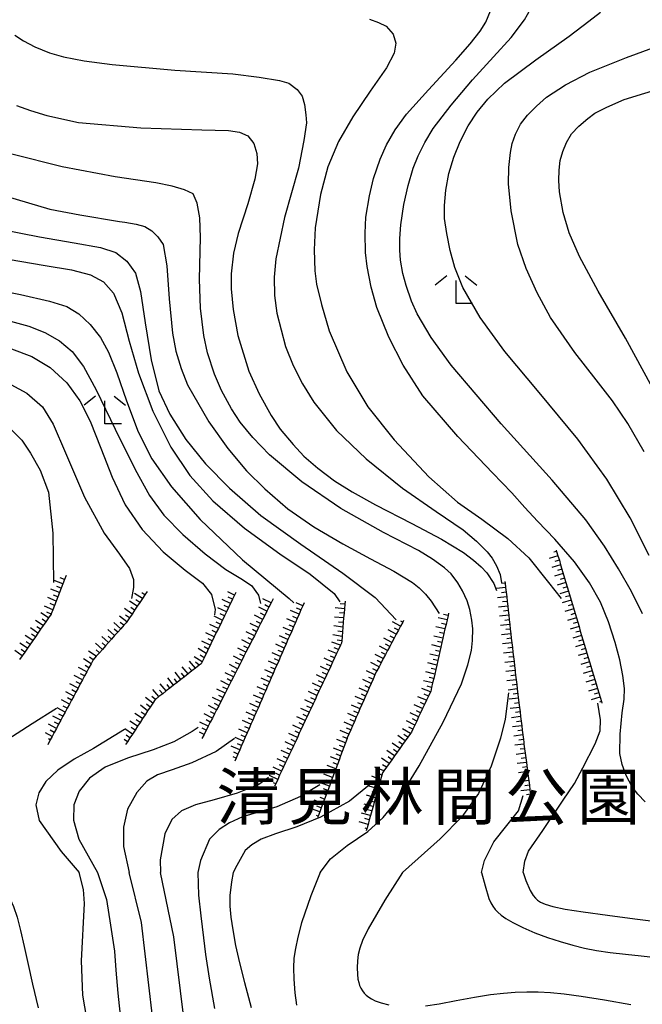
# Model space of a CAD drawing. Extents: x -2001 to 0, y 104999 to 106500.
# Drawn here: x -1861 to -1794, y 105359 to 105465 of the extents above; entities that cross this region are included whole.
import ezdxf
from ezdxf.enums import TextEntityAlignment as Align

# ---------------------------------------------------------------- set-up
doc = ezdxf.new("R2010")
doc.units = 0
for name, color, linetype in [('6101110', 2, 'Continuous'), ('6101990', 2, 'Continuous'), ('6333000', 2, 'Continuous'), ('7101000', 4, 'Continuous'), ('7102000', 2, 'Continuous'), ('8162000', 4, 'Continuous')]:
    doc.layers.add(name, color=color, linetype=linetype)
doc.styles.add('PlotAnnotation', font='txt')

# ---------------------------------------------------------------- blocks, each defined once
blk = doc.blocks.new('633300')
at = {"layer": '6333000'}
for points in [[(-0.4, 0.6), (-0.9, 0.2)], [(0.4, 0.6), (0.9, 0.2)], [(0.72, -0.6), (0, -0.6), (0, 0.4)]]:
    blk.add_lwpolyline(points, dxfattribs=at)

msp = doc.modelspace()

# ---------------------------------------------------------------- linework, layer by layer
at = {"layer": '6101110', "flags": 128}
for points in [[(-1803.07, 105407.78), (-1803.03, 105407.64), (-1802.89, 105407.16), (-1802.74, 105406.68), (-1802.6, 105406.2), (-1802.46, 105405.72), (-1802.17, 105404.76), (-1802.03, 105404.29), (-1801.89, 105403.81), (-1801.75, 105403.33), (-1801.46, 105402.37), (-1801.32, 105401.89), (-1800.89, 105400.46), (-1800.75, 105399.98), (-1800.61, 105399.5), (-1800.47, 105399.02), (-1800.18, 105398.06), (-1800.04, 105397.59), (-1799.9, 105397.11), (-1799.76, 105396.63), (-1799.47, 105395.67), (-1799.33, 105395.2), (-1799.19, 105394.72), (-1798.9, 105393.76), (-1798.76, 105393.28), (-1798.62, 105392.8), (-1798.48, 105392.33), (-1798.19, 105391.37), (-1798.15, 105391.22)], [(-1856.15, 105405.05), (-1856.33, 105404.59), (-1856.51, 105404.12), (-1856.69, 105403.65), (-1856.87, 105403.19), (-1857.05, 105402.72), (-1857.23, 105402.25), (-1857.41, 105401.78), (-1857.59, 105401.32), (-1857.76, 105400.89), (-1857.78, 105400.86), (-1858.07, 105400.44), (-1858.35, 105400.03), (-1858.64, 105399.62), (-1858.92, 105399.21), (-1859.21, 105398.8), (-1859.49, 105398.39), (-1859.77, 105397.98), (-1860.34, 105397.15), (-1860.63, 105396.74), (-1860.91, 105396.33), (-1861.2, 105395.92)], [(-1808.63, 105404.37), (-1808.61, 105404.22), (-1808.56, 105403.72), (-1808.5, 105403.22), (-1808.44, 105402.72), (-1808.39, 105402.23), (-1808.33, 105401.73), (-1808.27, 105401.23), (-1808.22, 105400.73), (-1808.16, 105400.23), (-1808.11, 105399.73), (-1808.05, 105399.23), (-1807.99, 105398.73), (-1807.94, 105398.23), (-1807.88, 105397.73), (-1807.82, 105397.23), (-1807.77, 105396.73), (-1807.71, 105396.23), (-1807.65, 105395.73), (-1807.6, 105395.23), (-1807.54, 105394.73), (-1807.52, 105394.55), (-1807.48, 105394.23), (-1807.42, 105393.74), (-1807.36, 105393.24), (-1807.3, 105392.74), (-1807.11, 105391.24), (-1807.05, 105390.74), (-1806.99, 105390.25), (-1806.93, 105389.75), (-1806.87, 105389.25), (-1806.81, 105388.75), (-1806.75, 105388.26), (-1806.69, 105387.76), (-1806.63, 105387.26), (-1806.59, 105386.96), (-1806.57, 105386.77), (-1806.5, 105386.27), (-1806.44, 105385.78), (-1806.37, 105385.28), (-1806.31, 105384.79), (-1806.18, 105383.8), (-1806.12, 105383.3), (-1805.99, 105382.32), (-1805.93, 105381.82), (-1805.87, 105381.33), (-1805.84, 105381.12)], [(-1847.38, 105403.31), (-1847.62, 105402.95), (-1847.9, 105402.53), (-1848.18, 105402.11), (-1848.46, 105401.7), (-1848.74, 105401.28), (-1849.02, 105400.86), (-1849.3, 105400.44), (-1849.58, 105400.03), (-1849.66, 105399.91), (-1849.9, 105399.64), (-1850.23, 105399.27), (-1850.57, 105398.89), (-1850.9, 105398.52), (-1851.23, 105398.15), (-1851.56, 105397.77), (-1851.89, 105397.4), (-1852.22, 105397.03), (-1852.56, 105396.65), (-1852.89, 105396.28), (-1853.22, 105395.91), (-1853.46, 105395.47), (-1853.69, 105395.03), (-1853.93, 105394.59), (-1854.16, 105394.15), (-1854.39, 105393.72), (-1854.63, 105393.28), (-1854.87, 105392.84), (-1855.1, 105392.41), (-1855.33, 105391.97), (-1855.56, 105391.53), (-1855.8, 105391.09), (-1856.03, 105390.66), (-1856.27, 105390.22), (-1856.5, 105389.78), (-1856.73, 105389.35), (-1856.97, 105388.91), (-1857.2, 105388.47), (-1857.44, 105388.03), (-1857.67, 105387.6), (-1857.87, 105387.23), (-1858.15, 105386.7)], [(-1837.79, 105403.21), (-1837.93, 105402.92), (-1838.15, 105402.47), (-1838.58, 105401.56), (-1838.8, 105401.11), (-1839.02, 105400.66), (-1839.67, 105399.3), (-1839.89, 105398.85), (-1840.11, 105398.4), (-1841.2, 105396.13), (-1841.42, 105395.68), (-1841.52, 105395.48), (-1841.74, 105395.31), (-1842.14, 105395), (-1842.54, 105394.69), (-1842.93, 105394.38), (-1843.33, 105394.07), (-1843.73, 105393.76), (-1844.12, 105393.46), (-1844.52, 105393.15), (-1844.91, 105392.84), (-1845.31, 105392.53), (-1845.7, 105392.23), (-1846.1, 105391.92), (-1846.49, 105391.61), (-1846.52, 105391.59), (-1846.78, 105391.2), (-1847.05, 105390.78), (-1847.33, 105390.36), (-1847.6, 105389.95), (-1847.87, 105389.53), (-1848.15, 105389.11), (-1848.42, 105388.7), (-1848.69, 105388.28), (-1848.97, 105387.86), (-1849.24, 105387.45), (-1849.52, 105387.03), (-1849.72, 105386.72)], [(-1833.73, 105402.51), (-1833.96, 105402.06), (-1834.19, 105401.61), (-1834.41, 105401.17), (-1834.64, 105400.72), (-1835.09, 105399.83), (-1835.32, 105399.39), (-1835.77, 105398.5), (-1836, 105398.06), (-1836.23, 105397.61), (-1836.68, 105396.72), (-1836.91, 105396.28), (-1837.14, 105395.83), (-1837.36, 105395.39), (-1837.59, 105394.94), (-1837.82, 105394.49), (-1838.04, 105394.05), (-1838.27, 105393.6), (-1838.5, 105393.16), (-1838.73, 105392.71), (-1838.95, 105392.27), (-1839.18, 105391.82), (-1839.63, 105390.93), (-1839.86, 105390.49), (-1840.09, 105390.04), (-1840.32, 105389.59), (-1840.54, 105389.15), (-1840.77, 105388.7), (-1841.22, 105387.81), (-1841.45, 105387.37)], [(-1830.39, 105402.08), (-1830.53, 105401.76), (-1830.73, 105401.3), (-1830.93, 105400.85), (-1831.13, 105400.39), (-1831.33, 105399.93), (-1831.53, 105399.47), (-1831.73, 105399.01), (-1831.93, 105398.55), (-1832.13, 105398.1), (-1832.33, 105397.64), (-1832.53, 105397.18), (-1832.73, 105396.72), (-1832.93, 105396.26), (-1833.13, 105395.8), (-1833.54, 105394.88), (-1833.74, 105394.42), (-1833.94, 105393.96), (-1834.14, 105393.51), (-1834.34, 105393.05), (-1834.54, 105392.59), (-1834.74, 105392.13), (-1834.94, 105391.67), (-1835.14, 105391.21), (-1835.34, 105390.75), (-1835.54, 105390.29), (-1835.74, 105389.83), (-1835.94, 105389.37), (-1836.14, 105388.91), (-1836.34, 105388.45), (-1836.75, 105387.53), (-1836.95, 105387.07), (-1837.15, 105386.61), (-1837.35, 105386.15), (-1837.55, 105385.69), (-1837.75, 105385.23), (-1837.88, 105384.93)], [(-1825.94, 105402.27), (-1825.97, 105401.93), (-1826.01, 105401.44), (-1826.05, 105400.94), (-1826.1, 105400.44), (-1826.14, 105399.94), (-1826.18, 105399.44), (-1826.23, 105398.94), (-1826.27, 105398.44), (-1826.31, 105397.95), (-1826.33, 105397.72), (-1826.45, 105397.47), (-1826.66, 105397.02), (-1826.87, 105396.57), (-1827.08, 105396.11), (-1827.29, 105395.66), (-1827.5, 105395.21), (-1827.72, 105394.75), (-1827.93, 105394.3), (-1828.14, 105393.85), (-1828.36, 105393.39), (-1828.57, 105392.94), (-1828.78, 105392.49), (-1828.99, 105392.03), (-1829.2, 105391.58), (-1829.41, 105391.13), (-1829.63, 105390.67), (-1829.84, 105390.22), (-1830.05, 105389.76), (-1830.26, 105389.31), (-1830.48, 105388.85), (-1830.69, 105388.4), (-1830.9, 105387.94), (-1831.11, 105387.49), (-1831.33, 105387.03), (-1831.54, 105386.58), (-1831.75, 105386.12), (-1831.96, 105385.67), (-1832.18, 105385.21), (-1832.39, 105384.76), (-1832.6, 105384.3), (-1832.82, 105383.84), (-1833.03, 105383.39), (-1833.24, 105382.93), (-1833.46, 105382.47), (-1833.58, 105382.21)], [(-1814.73, 105400.97), (-1814.79, 105400.71), (-1814.9, 105400.22), (-1815.01, 105399.73), (-1815.13, 105399.24), (-1815.24, 105398.75), (-1815.35, 105398.26), (-1815.46, 105397.77), (-1815.58, 105397.28), (-1815.69, 105396.8), (-1815.8, 105396.31), (-1815.91, 105395.82), (-1816.02, 105395.33), (-1816.13, 105394.85), (-1816.24, 105394.36), (-1816.35, 105393.87), (-1816.46, 105393.39), (-1816.57, 105392.9), (-1816.67, 105392.48), (-1816.7, 105392.42), (-1816.91, 105391.97), (-1817.12, 105391.52), (-1817.34, 105391.07), (-1817.55, 105390.62), (-1817.76, 105390.17), (-1817.98, 105389.72), (-1818.19, 105389.27), (-1818.4, 105388.82), (-1818.62, 105388.37), (-1818.76, 105388.06), (-1818.85, 105387.93), (-1819.14, 105387.52), (-1819.44, 105387.11), (-1819.73, 105386.71), (-1820.02, 105386.3), (-1820.31, 105385.89), (-1820.6, 105385.49), (-1820.89, 105385.08), (-1821.18, 105384.67), (-1821.47, 105384.26), (-1821.76, 105383.86), (-1821.9, 105383.66), (-1821.97, 105383.4), (-1822.11, 105382.9), (-1822.25, 105382.41), (-1822.38, 105381.93), (-1822.52, 105381.44), (-1822.65, 105380.96), (-1822.79, 105380.48), (-1822.92, 105380), (-1823.05, 105379.52), (-1823.19, 105379.04), (-1823.32, 105378.56), (-1823.46, 105378.07), (-1823.59, 105377.6), (-1823.65, 105377.38)], [(-1819.62, 105400.15), (-1819.7, 105399.99), (-1819.94, 105399.55), (-1820.17, 105399.11), (-1820.41, 105398.67), (-1820.64, 105398.23), (-1820.87, 105397.79), (-1821.11, 105397.35), (-1821.34, 105396.91), (-1821.57, 105396.47), (-1821.81, 105396.03), (-1822.04, 105395.59), (-1822.27, 105395.15), (-1822.51, 105394.71), (-1822.57, 105394.59), (-1822.72, 105394.26), (-1822.92, 105393.8), (-1823.12, 105393.34), (-1823.32, 105392.88), (-1823.52, 105392.43), (-1823.72, 105391.97), (-1823.92, 105391.51), (-1824.12, 105391.05), (-1824.33, 105390.59), (-1824.53, 105390.13), (-1824.73, 105389.68), (-1824.93, 105389.22), (-1825.13, 105388.76), (-1825.33, 105388.3), (-1825.53, 105387.84), (-1825.71, 105387.43), (-1825.73, 105387.38), (-1825.9, 105386.91), (-1826.08, 105386.44), (-1826.25, 105385.97), (-1826.43, 105385.5), (-1826.6, 105385.03), (-1826.78, 105384.56), (-1826.95, 105384.09), (-1827.13, 105383.62), (-1827.3, 105383.15), (-1827.48, 105382.68), (-1827.65, 105382.21), (-1827.82, 105381.75), (-1828, 105381.28), (-1828.17, 105380.81), (-1828.35, 105380.34), (-1828.52, 105379.87), (-1828.69, 105379.41), (-1828.86, 105378.96), (-1828.92, 105378.8)]]:
    msp.add_lwpolyline(points, dxfattribs=at)
at = {"layer": '6101990', "flags": 128}
for points in [[(-1802.89, 105407.16), (-1803.84, 105406.87)], [(-1803.03, 105407.64), (-1803.33, 105407.55)], [(-1802.6, 105406.2), (-1803.56, 105405.92)], [(-1802.74, 105406.68), (-1803.22, 105406.54)], [(-1802.32, 105405.24), (-1803.27, 105404.96)], [(-1802.46, 105405.72), (-1802.94, 105405.58)], [(-1856.51, 105404.12), (-1857.44, 105404.48)], [(-1856.33, 105404.59), (-1856.8, 105404.77)], [(-1808.61, 105404.22), (-1808.99, 105404.18)], [(-1802.03, 105404.29), (-1802.99, 105404)], [(-1802.17, 105404.76), (-1802.65, 105404.62)], [(-1856.87, 105403.19), (-1857.8, 105403.55)], [(-1857.05, 105402.72), (-1857.52, 105402.9)], [(-1856.69, 105403.65), (-1857.16, 105403.83)], [(-1847.9, 105402.53), (-1848.74, 105403.09)], [(-1847.62, 105402.95), (-1847.95, 105403.17)], [(-1837.93, 105402.92), (-1838.66, 105403.27)], [(-1808.56, 105403.72), (-1809.55, 105403.61)], [(-1808.5, 105403.22), (-1809, 105403.17)], [(-1801.75, 105403.33), (-1802.7, 105403.04)], [(-1801.89, 105403.81), (-1802.37, 105403.66)], [(-1801.61, 105402.85), (-1802.08, 105402.71)], [(-1857.23, 105402.25), (-1858.15, 105402.66)], [(-1857.41, 105401.78), (-1857.87, 105401.99)], [(-1848.46, 105401.7), (-1849.3, 105402.26)], [(-1848.18, 105402.11), (-1848.6, 105402.39)], [(-1838.37, 105402.02), (-1839.27, 105402.45)], [(-1838.58, 105401.56), (-1839.04, 105401.78)], [(-1838.15, 105402.47), (-1838.6, 105402.68)], [(-1833.96, 105402.06), (-1834.85, 105402.51)], [(-1834.19, 105401.61), (-1834.63, 105401.84)], [(-1830.53, 105401.76), (-1831.23, 105402.07)], [(-1825.97, 105401.93), (-1826.47, 105401.98)], [(-1808.44, 105402.72), (-1809.44, 105402.61)], [(-1808.39, 105402.23), (-1808.89, 105402.17)], [(-1801.46, 105402.37), (-1802.42, 105402.09)], [(-1801.32, 105401.89), (-1801.8, 105401.75)], [(-1858.07, 105400.44), (-1858.91, 105400.99)], [(-1857.59, 105401.32), (-1858.51, 105401.73)], [(-1857.78, 105400.86), (-1858.25, 105401.07)], [(-1849.02, 105400.86), (-1849.83, 105401.46)], [(-1849.3, 105400.44), (-1849.71, 105400.74)], [(-1848.74, 105401.28), (-1849.16, 105401.56)], [(-1838.8, 105401.11), (-1839.71, 105401.55)], [(-1839.02, 105400.66), (-1839.47, 105400.88)], [(-1834.87, 105400.28), (-1835.76, 105400.73)], [(-1834.41, 105401.17), (-1835.3, 105401.62)], [(-1834.64, 105400.72), (-1835.09, 105400.95)], [(-1830.93, 105400.85), (-1831.85, 105401.25)], [(-1830.73, 105401.3), (-1831.19, 105401.5)], [(-1826.01, 105401.44), (-1827.01, 105401.52)], [(-1826.05, 105400.94), (-1826.55, 105400.98)], [(-1814.79, 105400.71), (-1815.28, 105400.82)], [(-1808.33, 105401.73), (-1809.33, 105401.62)], [(-1808.22, 105400.73), (-1809.22, 105400.62)], [(-1808.27, 105401.23), (-1808.77, 105401.17)], [(-1801.18, 105401.41), (-1802.14, 105401.13)], [(-1801.04, 105400.94), (-1801.51, 105400.79)], [(-1858.64, 105399.62), (-1859.47, 105400.17)], [(-1858.35, 105400.03), (-1858.77, 105400.31)], [(-1850.23, 105399.27), (-1850.98, 105399.93)], [(-1849.58, 105400.03), (-1850.39, 105400.62)], [(-1849.9, 105399.64), (-1850.3, 105399.94)], [(-1839.67, 105399.3), (-1840.58, 105399.74)], [(-1839.24, 105400.21), (-1840.14, 105400.64)], [(-1839.46, 105399.76), (-1839.91, 105399.97)], [(-1835.32, 105399.39), (-1836.21, 105399.84)], [(-1835.09, 105399.83), (-1835.54, 105400.06)], [(-1831.33, 105399.93), (-1832.25, 105400.33)], [(-1831.53, 105399.47), (-1831.99, 105399.67)], [(-1831.13, 105400.39), (-1831.59, 105400.59)], [(-1826.1, 105400.44), (-1827.09, 105400.52)], [(-1826.14, 105399.94), (-1826.64, 105399.98)], [(-1819.94, 105399.55), (-1820.82, 105400.02)], [(-1819.7, 105399.99), (-1819.9, 105400.09)], [(-1814.9, 105400.22), (-1815.88, 105400.44)], [(-1815.01, 105399.73), (-1815.5, 105399.84)], [(-1808.11, 105399.73), (-1809.1, 105399.62)], [(-1808.16, 105400.23), (-1808.66, 105400.17)], [(-1800.89, 105400.46), (-1801.85, 105400.17)], [(-1800.75, 105399.98), (-1801.23, 105399.84)], [(-1859.77, 105397.98), (-1860.6, 105398.55)], [(-1859.21, 105398.8), (-1860.03, 105399.37)], [(-1859.49, 105398.39), (-1859.9, 105398.67)], [(-1858.92, 105399.21), (-1859.34, 105399.48)], [(-1850.9, 105398.52), (-1851.65, 105399.18)], [(-1850.56, 105398.89), (-1850.94, 105399.22)], [(-1840.11, 105398.4), (-1841.01, 105398.84)], [(-1839.89, 105398.85), (-1840.34, 105399.07)], [(-1835.77, 105398.5), (-1836.66, 105398.95)], [(-1835.55, 105398.95), (-1835.99, 105399.17)], [(-1831.73, 105399.01), (-1832.65, 105399.41)], [(-1831.93, 105398.55), (-1832.39, 105398.75)], [(-1826.27, 105398.44), (-1827.26, 105398.6)], [(-1826.18, 105399.44), (-1827.17, 105399.6)], [(-1826.23, 105398.94), (-1826.72, 105399.02)], [(-1820.41, 105398.67), (-1821.29, 105399.14)], [(-1820.17, 105399.11), (-1820.61, 105399.34)], [(-1815.13, 105399.24), (-1816.1, 105399.46)], [(-1815.24, 105398.75), (-1815.73, 105398.86)], [(-1807.99, 105398.73), (-1808.99, 105398.62)], [(-1808.05, 105399.23), (-1808.55, 105399.18)], [(-1800.61, 105399.5), (-1801.57, 105399.22)], [(-1800.33, 105398.54), (-1801.28, 105398.26)], [(-1800.47, 105399.02), (-1800.95, 105398.88)], [(-1860.34, 105397.15), (-1861.17, 105397.72)], [(-1860.06, 105397.57), (-1860.47, 105397.85)], [(-1852.22, 105397.03), (-1852.96, 105397.69)], [(-1851.56, 105397.77), (-1852.3, 105398.43)], [(-1851.89, 105397.4), (-1852.26, 105397.73)], [(-1851.23, 105398.15), (-1851.6, 105398.47)], [(-1840.55, 105397.5), (-1841.45, 105397.93)], [(-1840.33, 105397.95), (-1840.78, 105398.17)], [(-1836.23, 105397.61), (-1837.12, 105398.06)], [(-1836, 105398.06), (-1836.45, 105398.28)], [(-1832.53, 105397.18), (-1833.45, 105397.58)], [(-1832.13, 105398.1), (-1833.05, 105398.5)], [(-1832.33, 105397.64), (-1832.79, 105397.84)], [(-1826.45, 105397.47), (-1827.38, 105397.82)], [(-1826.31, 105397.95), (-1826.8, 105398.03)], [(-1820.87, 105397.79), (-1821.75, 105398.26)], [(-1821.11, 105397.35), (-1821.55, 105397.58)], [(-1820.64, 105398.23), (-1821.08, 105398.46)], [(-1815.57, 105397.28), (-1816.55, 105397.51)], [(-1815.35, 105398.26), (-1816.33, 105398.48)], [(-1815.46, 105397.77), (-1815.95, 105397.88)], [(-1807.88, 105397.73), (-1808.88, 105397.62)], [(-1807.94, 105398.23), (-1808.44, 105398.18)], [(-1800.04, 105397.59), (-1801, 105397.3)], [(-1800.18, 105398.06), (-1800.66, 105397.92)], [(-1860.91, 105396.33), (-1861.73, 105396.9)], [(-1860.63, 105396.74), (-1861.04, 105397.03)], [(-1852.89, 105396.28), (-1853.72, 105396.83)], [(-1852.55, 105396.65), (-1852.92, 105396.98)], [(-1840.99, 105396.59), (-1841.84, 105397.13)], [(-1841.2, 105396.13), (-1841.63, 105396.4)], [(-1840.77, 105397.04), (-1841.2, 105397.31)], [(-1836.68, 105396.72), (-1837.57, 105397.17)], [(-1836.91, 105396.28), (-1837.35, 105396.5)], [(-1836.46, 105397.17), (-1836.9, 105397.39)], [(-1832.93, 105396.26), (-1833.85, 105396.66)], [(-1832.73, 105396.72), (-1833.19, 105396.92)], [(-1826.87, 105396.57), (-1827.79, 105396.94)], [(-1826.66, 105397.02), (-1827.12, 105397.21)], [(-1821.81, 105396.03), (-1822.69, 105396.49)], [(-1821.34, 105396.91), (-1822.22, 105397.38)], [(-1821.57, 105396.47), (-1822.01, 105396.7)], [(-1815.8, 105396.31), (-1816.77, 105396.53)], [(-1815.68, 105396.8), (-1816.17, 105396.91)], [(-1807.77, 105396.73), (-1808.77, 105396.62)], [(-1807.82, 105397.23), (-1808.32, 105397.18)], [(-1799.76, 105396.63), (-1800.71, 105396.35)], [(-1799.9, 105397.11), (-1800.38, 105396.97)], [(-1853.46, 105395.47), (-1854.29, 105396.02)], [(-1853.22, 105395.91), (-1853.63, 105396.18)], [(-1842.14, 105395), (-1842.81, 105395.75)], [(-1841.42, 105395.68), (-1842.28, 105396.22)], [(-1841.74, 105395.31), (-1842.14, 105395.64)], [(-1837.59, 105394.94), (-1838.48, 105395.39)], [(-1837.14, 105395.83), (-1838.03, 105396.28)], [(-1837.36, 105395.39), (-1837.81, 105395.61)], [(-1833.33, 105395.34), (-1834.25, 105395.74)], [(-1833.13, 105395.8), (-1833.59, 105396)], [(-1827.29, 105395.66), (-1828.2, 105396.08)], [(-1827.5, 105395.21), (-1827.96, 105395.42)], [(-1827.08, 105396.11), (-1827.54, 105396.3)], [(-1822.27, 105395.15), (-1823.16, 105395.6)], [(-1822.04, 105395.59), (-1822.48, 105395.81)], [(-1816.02, 105395.33), (-1816.99, 105395.56)], [(-1815.91, 105395.82), (-1816.39, 105395.93)], [(-1807.65, 105395.73), (-1808.65, 105395.62)], [(-1807.71, 105396.23), (-1808.21, 105396.18)], [(-1799.47, 105395.67), (-1800.43, 105395.39)], [(-1799.62, 105396.15), (-1800.09, 105396.01)], [(-1853.93, 105394.59), (-1854.8, 105395.06)], [(-1854.16, 105394.15), (-1854.6, 105394.39)], [(-1853.69, 105395.03), (-1854.11, 105395.3)], [(-1843.73, 105393.76), (-1844.34, 105394.55)], [(-1843.33, 105394.07), (-1843.65, 105394.46)], [(-1842.93, 105394.38), (-1843.6, 105395.13)], [(-1842.54, 105394.69), (-1842.87, 105395.07)], [(-1838.04, 105394.05), (-1838.93, 105394.5)], [(-1837.82, 105394.49), (-1838.26, 105394.72)], [(-1833.73, 105394.42), (-1834.65, 105394.82)], [(-1833.53, 105394.88), (-1833.99, 105395.08)], [(-1828.14, 105393.85), (-1829.05, 105394.27)], [(-1827.72, 105394.75), (-1828.62, 105395.18)], [(-1827.93, 105394.3), (-1828.38, 105394.51)], [(-1822.72, 105394.26), (-1823.61, 105394.7)], [(-1822.51, 105394.71), (-1822.95, 105394.93)], [(-1816.24, 105394.36), (-1817.21, 105394.58)], [(-1816.13, 105394.85), (-1816.62, 105394.96)], [(-1807.54, 105394.73), (-1808.54, 105394.62)], [(-1807.6, 105395.23), (-1808.1, 105395.18)], [(-1799.19, 105394.72), (-1800.15, 105394.43)], [(-1799.33, 105395.2), (-1799.81, 105395.05)], [(-1854.86, 105392.84), (-1855.74, 105393.31)], [(-1854.39, 105393.72), (-1855.27, 105394.19)], [(-1854.63, 105393.28), (-1855.06, 105393.51)], [(-1845.31, 105392.53), (-1845.97, 105393.29)], [(-1844.91, 105392.84), (-1845.22, 105393.24)], [(-1844.52, 105393.15), (-1845.13, 105393.94)], [(-1844.12, 105393.46), (-1844.43, 105393.85)], [(-1838.5, 105393.16), (-1839.39, 105393.61)], [(-1838.27, 105393.6), (-1838.72, 105393.83)], [(-1834.13, 105393.51), (-1835.05, 105393.91)], [(-1834.34, 105393.05), (-1834.79, 105393.25)], [(-1833.93, 105393.96), (-1834.39, 105394.16)], [(-1828.56, 105392.94), (-1829.47, 105393.37)], [(-1828.35, 105393.39), (-1828.81, 105393.61)], [(-1823.12, 105393.34), (-1824.03, 105393.75)], [(-1822.92, 105393.8), (-1823.37, 105394)], [(-1816.46, 105393.39), (-1817.44, 105393.61)], [(-1816.35, 105393.87), (-1816.84, 105393.98)], [(-1807.42, 105393.74), (-1808.42, 105393.61)], [(-1807.48, 105394.23), (-1807.98, 105394.18)], [(-1807.36, 105393.24), (-1807.86, 105393.17)], [(-1798.9, 105393.76), (-1799.86, 105393.48)], [(-1799.05, 105394.24), (-1799.52, 105394.1)], [(-1798.76, 105393.28), (-1799.24, 105393.14)], [(-1855.33, 105391.97), (-1856.2, 105392.44)], [(-1855.1, 105392.41), (-1855.53, 105392.64)], [(-1846.1, 105391.92), (-1846.76, 105392.67)], [(-1845.7, 105392.23), (-1846.03, 105392.6)], [(-1838.95, 105392.27), (-1839.84, 105392.72)], [(-1838.73, 105392.71), (-1839.17, 105392.94)], [(-1834.54, 105392.59), (-1835.45, 105392.99)], [(-1834.74, 105392.13), (-1835.2, 105392.33)], [(-1828.99, 105392.03), (-1829.9, 105392.46)], [(-1828.78, 105392.49), (-1829.23, 105392.7)], [(-1823.52, 105392.43), (-1824.43, 105392.83)], [(-1823.72, 105391.97), (-1824.18, 105392.17)], [(-1823.32, 105392.88), (-1823.77, 105393.09)], [(-1816.7, 105392.42), (-1817.62, 105392.79)], [(-1816.91, 105391.97), (-1817.37, 105392.16)], [(-1816.57, 105392.9), (-1817.05, 105393.06)], [(-1807.3, 105392.74), (-1808.3, 105392.61)], [(-1807.24, 105392.24), (-1807.74, 105392.18)], [(-1798.62, 105392.8), (-1799.58, 105392.52)], [(-1798.48, 105392.33), (-1798.96, 105392.18)], [(-1855.8, 105391.09), (-1856.67, 105391.56)], [(-1855.56, 105391.53), (-1856, 105391.77)], [(-1846.78, 105391.2), (-1847.57, 105391.81)], [(-1847.05, 105390.78), (-1847.45, 105391.09)], [(-1846.49, 105391.61), (-1846.89, 105391.92)], [(-1839.41, 105391.38), (-1840.3, 105391.83)], [(-1839.63, 105390.93), (-1840.08, 105391.16)], [(-1839.18, 105391.82), (-1839.62, 105392.05)], [(-1835.34, 105390.75), (-1836.26, 105391.15)], [(-1834.94, 105391.67), (-1835.86, 105392.07)], [(-1835.14, 105391.21), (-1835.6, 105391.41)], [(-1829.41, 105391.13), (-1830.32, 105391.55)], [(-1829.2, 105391.58), (-1829.65, 105391.79)], [(-1823.92, 105391.51), (-1824.84, 105391.91)], [(-1824.12, 105391.05), (-1824.58, 105391.25)], [(-1817.12, 105391.52), (-1818.05, 105391.89)], [(-1817.34, 105391.07), (-1817.79, 105391.27)], [(-1807.18, 105391.74), (-1808.17, 105391.62)], [(-1807.11, 105391.24), (-1807.61, 105391.18)], [(-1798.34, 105391.85), (-1799.29, 105391.56)], [(-1798.19, 105391.37), (-1798.38, 105391.31)], [(-1856.27, 105390.22), (-1857.14, 105390.69)], [(-1856.5, 105389.78), (-1856.94, 105390.02)], [(-1856.03, 105390.66), (-1856.47, 105390.89)], [(-1847.87, 105389.53), (-1848.71, 105390.08)], [(-1847.33, 105390.36), (-1848.12, 105390.97)], [(-1847.6, 105389.95), (-1848.02, 105390.22)], [(-1840.32, 105389.59), (-1841.21, 105390.05)], [(-1839.86, 105390.49), (-1840.75, 105390.94)], [(-1840.09, 105390.04), (-1840.53, 105390.27)], [(-1835.74, 105389.83), (-1836.66, 105390.23)], [(-1835.54, 105390.29), (-1836, 105390.49)], [(-1829.84, 105390.22), (-1830.75, 105390.64)], [(-1829.62, 105390.67), (-1830.08, 105390.88)], [(-1824.73, 105389.68), (-1825.64, 105390.08)], [(-1824.32, 105390.59), (-1825.24, 105391)], [(-1824.52, 105390.13), (-1824.98, 105390.34)], [(-1817.98, 105389.72), (-1818.88, 105390.14)], [(-1817.55, 105390.62), (-1818.45, 105391.04)], [(-1817.76, 105390.17), (-1818.21, 105390.38)], [(-1807.05, 105390.74), (-1808.05, 105390.62)], [(-1806.99, 105390.25), (-1807.49, 105390.18)], [(-1857.2, 105388.47), (-1858.08, 105388.94)], [(-1856.73, 105389.35), (-1857.61, 105389.81)], [(-1856.97, 105388.91), (-1857.4, 105389.14)], [(-1848.42, 105388.7), (-1849.25, 105389.24)], [(-1848.15, 105389.11), (-1848.56, 105389.39)], [(-1840.77, 105388.7), (-1841.66, 105389.16)], [(-1840.54, 105389.15), (-1840.99, 105389.38)], [(-1836.14, 105388.91), (-1837.06, 105389.31)], [(-1835.94, 105389.37), (-1836.4, 105389.57)], [(-1830.26, 105389.31), (-1831.17, 105389.73)], [(-1830.47, 105388.85), (-1830.93, 105389.07)], [(-1830.05, 105389.76), (-1830.5, 105389.98)], [(-1825.13, 105388.76), (-1826.05, 105389.16)], [(-1824.93, 105389.22), (-1825.39, 105389.42)], [(-1818.4, 105388.82), (-1819.28, 105389.3)], [(-1818.19, 105389.27), (-1818.63, 105389.5)], [(-1806.93, 105389.75), (-1807.93, 105389.63)], [(-1806.87, 105389.25), (-1807.37, 105389.19)], [(-1857.67, 105387.6), (-1858.4, 105387.99)], [(-1857.44, 105388.03), (-1857.87, 105388.27)], [(-1848.97, 105387.86), (-1849.8, 105388.41)], [(-1848.69, 105388.28), (-1849.11, 105388.55)], [(-1841.22, 105387.81), (-1841.71, 105388.06)], [(-1841, 105388.26), (-1841.43, 105388.48)], [(-1836.54, 105387.99), (-1837.46, 105388.39)], [(-1836.34, 105388.45), (-1836.8, 105388.65)], [(-1831.11, 105387.49), (-1832.02, 105387.92)], [(-1830.69, 105388.4), (-1831.6, 105388.83)], [(-1830.9, 105387.94), (-1831.35, 105388.16)], [(-1825.53, 105387.84), (-1826.46, 105388.23)], [(-1825.33, 105388.3), (-1825.79, 105388.49)], [(-1818.85, 105387.93), (-1819.73, 105388.41)], [(-1818.62, 105388.37), (-1819.05, 105388.61)], [(-1806.81, 105388.75), (-1807.8, 105388.63)], [(-1806.75, 105388.26), (-1807.25, 105388.2)], [(-1857.87, 105387.23), (-1858.08, 105387.35)], [(-1849.52, 105387.03), (-1849.88, 105387.27)], [(-1849.24, 105387.45), (-1849.66, 105387.72)], [(-1836.94, 105387.07), (-1837.86, 105387.47)], [(-1837.15, 105386.61), (-1837.61, 105386.81)], [(-1836.74, 105387.53), (-1837.2, 105387.73)], [(-1831.54, 105386.58), (-1832.45, 105387)], [(-1831.33, 105387.03), (-1831.78, 105387.25)], [(-1825.9, 105386.91), (-1826.84, 105387.26)], [(-1825.73, 105387.38), (-1826.19, 105387.57)], [(-1820.02, 105386.3), (-1820.83, 105386.88)], [(-1819.44, 105387.11), (-1820.25, 105387.69)], [(-1819.73, 105386.71), (-1820.13, 105387)], [(-1819.14, 105387.52), (-1819.57, 105387.79)], [(-1806.69, 105387.76), (-1807.68, 105387.64)], [(-1806.63, 105387.26), (-1807.12, 105387.2)], [(-1837.35, 105386.15), (-1838.27, 105386.55)], [(-1837.55, 105385.69), (-1838.01, 105385.89)], [(-1831.96, 105385.67), (-1832.88, 105386.09)], [(-1831.75, 105386.12), (-1832.21, 105386.34)], [(-1826.25, 105385.97), (-1827.19, 105386.32)], [(-1826.08, 105386.44), (-1826.55, 105386.61)], [(-1820.6, 105385.49), (-1821.41, 105386.07)], [(-1820.31, 105385.89), (-1820.71, 105386.18)], [(-1806.57, 105386.77), (-1807.56, 105386.64)], [(-1806.44, 105385.78), (-1807.43, 105385.65)], [(-1806.5, 105386.27), (-1807, 105386.21)], [(-1837.75, 105385.23), (-1838.07, 105385.37)], [(-1832.39, 105384.76), (-1833.3, 105385.18)], [(-1832.18, 105385.21), (-1832.63, 105385.42)], [(-1826.6, 105385.03), (-1827.54, 105385.38)], [(-1826.78, 105384.56), (-1827.25, 105384.73)], [(-1826.43, 105385.5), (-1826.9, 105385.67)], [(-1821.18, 105384.67), (-1821.99, 105385.25)], [(-1820.89, 105385.08), (-1821.29, 105385.37)], [(-1806.31, 105384.79), (-1807.3, 105384.66)], [(-1806.37, 105385.28), (-1806.87, 105385.22)], [(-1832.82, 105383.84), (-1833.73, 105384.27)], [(-1833.03, 105383.39), (-1833.49, 105383.6)], [(-1832.6, 105384.3), (-1833.06, 105384.51)], [(-1826.95, 105384.09), (-1827.89, 105384.44)], [(-1827.13, 105383.62), (-1827.6, 105383.79)], [(-1821.76, 105383.86), (-1822.71, 105384.26)], [(-1821.97, 105383.4), (-1822.44, 105383.6)], [(-1821.47, 105384.26), (-1821.91, 105384.51)], [(-1806.18, 105383.8), (-1807.17, 105383.67)], [(-1806.25, 105384.29), (-1806.74, 105384.23)], [(-1833.24, 105382.93), (-1834.13, 105383.35), (-1834.16, 105383.36)], [(-1833.46, 105382.47), (-1833.68, 105382.58)], [(-1827.65, 105382.21), (-1828.59, 105382.56)], [(-1827.3, 105383.15), (-1828.24, 105383.5)], [(-1827.48, 105382.68), (-1827.94, 105382.86)], [(-1822.11, 105382.9), (-1823.04, 105383.3)], [(-1822.25, 105382.41), (-1822.72, 105382.57)], [(-1806.06, 105382.81), (-1807.05, 105382.68)], [(-1806.12, 105383.3), (-1806.61, 105383.24)], [(-1828, 105381.28), (-1828.93, 105381.63)], [(-1827.82, 105381.75), (-1828.29, 105381.92)], [(-1822.38, 105381.93), (-1823.35, 105382.2)], [(-1822.52, 105381.44), (-1823, 105381.58)], [(-1805.93, 105381.82), (-1806.92, 105381.69)], [(-1805.99, 105382.32), (-1806.49, 105382.25)], [(-1828.35, 105380.34), (-1829.28, 105380.69)], [(-1828.17, 105380.81), (-1828.64, 105380.98)], [(-1822.65, 105380.96), (-1823.62, 105381.23)], [(-1822.79, 105380.48), (-1823.27, 105380.61)], [(-1805.87, 105381.33), (-1806.28, 105381.27)], [(-1828.69, 105379.41), (-1829.59, 105379.74)], [(-1828.52, 105379.87), (-1828.99, 105380.05)], [(-1822.92, 105380), (-1823.88, 105380.27)], [(-1823.05, 105379.52), (-1823.54, 105379.65)], [(-1828.86, 105378.96), (-1829.04, 105379.03)], [(-1823.46, 105378.07), (-1824.42, 105378.34)], [(-1823.19, 105379.04), (-1824.15, 105379.3)], [(-1823.32, 105378.56), (-1823.8, 105378.69)], [(-1823.59, 105377.6), (-1823.77, 105377.65)]]:
    msp.add_lwpolyline(points, dxfattribs=at)
at = {"layer": '7101000', "flags": 128}
for points in [[(-1793.46, 105380.5), (-1794.23, 105381.33), (-1794.85, 105382.15), (-1795.49, 105383.37), (-1795.95, 105384.54), (-1796.2, 105385.75), (-1796.15, 105387.86), (-1795.92, 105390.15), (-1795.73, 105391.64), (-1795.7, 105392.79), (-1795.86, 105394.21), (-1796.19, 105395.9), (-1796.71, 105397.77), (-1797.41, 105400.01), (-1798.3, 105402.16), (-1799.47, 105404.23), (-1801.1, 105406.51), (-1803.24, 105408.97), (-1805.09, 105410.92), (-1806.48, 105412.42), (-1807.89, 105413.99), (-1809.98, 105416.16), (-1813.75, 105420.1), (-1817.52, 105424.5), (-1819.66, 105427.83), (-1821.21, 105430.86), (-1822.51, 105434.08), (-1823.13, 105436.28), (-1823.57, 105438.52), (-1823.75, 105440.04), (-1823.77, 105442.12), (-1823.68, 105443.88), (-1823.31, 105446.17), (-1822.87, 105448.05), (-1822.15, 105450.16), (-1821.47, 105451.72), (-1820.51, 105453.34), (-1819.28, 105455.01), (-1816.91, 105457.68), (-1813.96, 105460.88), (-1812.41, 105462.66), (-1811.33, 105464.03), (-1810.71, 105464.99), (-1810.19, 105466.21)], [(-1866.22, 105447.18), (-1857.92, 105444.72), (-1854.69, 105444.11), (-1850.38, 105443.4), (-1849.79, 105443.33), (-1848.57, 105443.11), (-1847.62, 105442.84), (-1846.86, 105442.38), (-1846.21, 105441.74), (-1845.65, 105440.9), (-1845.24, 105438.6), (-1844.99, 105435.03), (-1844.65, 105431.28), (-1844.26, 105429.34), (-1843.71, 105427.48), (-1843, 105425.71), (-1840.7, 105421.68), (-1838.63, 105418.81), (-1836.61, 105416.39), (-1834.63, 105414.43), (-1832.13, 105412.26), (-1829.34, 105410.31), (-1826.2, 105408.46), (-1823.19, 105406.83), (-1820.65, 105405.51), (-1818.66, 105404.28), (-1817.93, 105403.69), (-1817.25, 105403.02), (-1816.61, 105402.27), (-1815.77, 105400.91)], [(-1862.07, 105429.59), (-1859.86, 105428.75), (-1857.88, 105427.57), (-1856.09, 105425.91), (-1854.67, 105423.97), (-1853.57, 105421.75), (-1852.4, 105418.85), (-1851.17, 105415.69), (-1849.75, 105412.71), (-1847.93, 105410.03), (-1845.64, 105407.61), (-1843.25, 105405.63), (-1841.39, 105404.19), (-1840.41, 105402.96), (-1840.03, 105401.35), (-1840.07, 105400.79)], [(-1849.84, 105388.36), (-1853.18, 105386.28), (-1855.27, 105385.12), (-1857.04, 105383.94), (-1858.35, 105382.72), (-1859.12, 105381.49), (-1859.43, 105380.17), (-1859.07, 105378.49), (-1856.68, 105375.13), (-1854.75, 105372.87)], [(-1823.3, 105382.36), (-1825.47, 105380.6), (-1828.61, 105378.85), (-1831.16, 105377.81), (-1833.47, 105377.04), (-1835.03, 105376.45), (-1836.04, 105375.86), (-1836.77, 105375.23), (-1837.67, 105373.63), (-1838.07, 105372.87)], [(-1853.93, 105357.04), (-1854.33, 105359.55), (-1854.48, 105363.3), (-1854.17, 105369.48), (-1854.27, 105371.03), (-1854.75, 105372.87)], [(-1838.07, 105372.87), (-1838.26, 105371.86), (-1838.42, 105370.36), (-1838.42, 105369.19), (-1838.32, 105368.02), (-1838.12, 105366.63), (-1837.81, 105364.95), (-1837.39, 105363.08), (-1836.85, 105360.92), (-1836.13, 105358.24)]]:
    msp.add_lwpolyline(points, dxfattribs=at)
at = {"layer": '7102000', "flags": 128}
for points in [[(-1793.75, 105400.89), (-1794.91, 105403.31), (-1796.33, 105405.75), (-1797.86, 105408.23), (-1799.87, 105411.06), (-1803.51, 105415.35), (-1809.03, 105421.48), (-1814.47, 105427.84), (-1816.61, 105430.84), (-1818.14, 105433.38), (-1818.76, 105434.78), (-1819.34, 105436.45), (-1819.7, 105437.76), (-1819.94, 105439.21), (-1820.02, 105440.29), (-1820.02, 105441.56), (-1819.92, 105443.02), (-1819.58, 105445.22), (-1819.12, 105447.31), (-1818.58, 105449.17), (-1818.04, 105450.51), (-1817.32, 105451.94), (-1816.42, 105453.46), (-1814.45, 105455.99), (-1812.14, 105458.74), (-1809.87, 105461.22), (-1807.96, 105463.34), (-1806.53, 105465.26), (-1805.85, 105466.41)], [(-1793.01, 105407.21), (-1795.06, 105411.29), (-1797.58, 105415.47), (-1800.72, 105419.8), (-1804.94, 105424.86), (-1808.63, 105429.3), (-1811.31, 105433.01), (-1813.2, 105436.24), (-1814.06, 105438.4), (-1814.55, 105440.25), (-1814.94, 105442.1), (-1815.16, 105443.72), (-1815.19, 105445.12), (-1815.03, 105446.78), (-1814.7, 105448.61), (-1814.18, 105450.35), (-1813.48, 105452.05), (-1812.6, 105453.75), (-1811.63, 105455.26), (-1810.49, 105456.64), (-1808.67, 105458.38), (-1805.27, 105460.93), (-1801.69, 105463.47), (-1799.53, 105465.1), (-1798.29, 105466.07)], [(-1823.31, 105465.31), (-1822.31, 105464.95), (-1821.5, 105464.56), (-1820.73, 105463.69), (-1820.45, 105462.71), (-1820.63, 105461.63), (-1821.45, 105460.05), (-1823.23, 105457.52), (-1825.11, 105454.74), (-1826.64, 105452.05), (-1827.8, 105449.32), (-1828.61, 105446.33), (-1829.18, 105442.7), (-1829.31, 105440.34), (-1829.23, 105438.06), (-1829.03, 105436.59), (-1828.51, 105434.41), (-1827.67, 105431.53), (-1825.76, 105427.12), (-1823.48, 105423.33)], [(-1861.71, 105463.6), (-1860.79, 105462.97), (-1859.54, 105462.33), (-1857.95, 105461.68), (-1856.45, 105461.24), (-1854.19, 105460.81), (-1851.18, 105460.4), (-1844.4, 105459.8), (-1838.1, 105459.39), (-1835.24, 105459.05), (-1833.06, 105458.67), (-1832.05, 105458.4), (-1831.13, 105457.71), (-1830.58, 105456.96), (-1830.35, 105456.06), (-1830.19, 105454.96), (-1830.13, 105454.08), (-1830.4, 105452.16), (-1830.99, 105449.17), (-1832.52, 105443.84), (-1833.45, 105439.35), (-1833.63, 105437.35), (-1833.59, 105435.39), (-1833.35, 105433.46), (-1832.41, 105429.84), (-1831.57, 105427.8), (-1830.54, 105425.79), (-1829.32, 105423.81), (-1826.86, 105420.74), (-1823.67, 105417.68), (-1819.71, 105414.51), (-1816.08, 105411.97), (-1813.17, 105409.98), (-1811.71, 105408.75), (-1810.57, 105407.61), (-1810.02, 105406.92), (-1809.54, 105406.09), (-1809.15, 105405.14), (-1809, 105404.25)], [(-1793.56, 105418.44), (-1795.31, 105421.5), (-1796.99, 105423.96), (-1798.76, 105426.25), (-1801.05, 105429.19), (-1803.71, 105432.99), (-1805.15, 105435.66), (-1806.32, 105438.3), (-1807.22, 105440.9), (-1807.94, 105444.54), (-1808.25, 105447.49), (-1808.21, 105449.26), (-1808.04, 105450.88), (-1807.85, 105451.86), (-1807.49, 105452.87), (-1806.96, 105453.93), (-1806.18, 105454.9), (-1805.23, 105455.88), (-1804.12, 105456.85), (-1802.08, 105458.22), (-1799.42, 105459.57), (-1795.46, 105461.17), (-1790.86, 105462.86)], [(-1792.66, 105425.37), (-1795.58, 105430.75), (-1798.55, 105435.86), (-1800.55, 105439.62), (-1801.67, 105442.18), (-1802.33, 105444.37), (-1802.73, 105446.6), (-1802.79, 105447.83), (-1802.76, 105448.97), (-1802.66, 105450.01), (-1802.37, 105450.99), (-1801.96, 105451.95), (-1801.43, 105452.89), (-1800.64, 105453.74), (-1799.67, 105454.57), (-1798.91, 105455.12), (-1797.59, 105455.8), (-1795.71, 105456.61), (-1791.23, 105457.99)], [(-1861.53, 105455.98), (-1860.01, 105455.41), (-1858.24, 105454.87), (-1854.8, 105454.13), (-1848.05, 105453.56), (-1841.47, 105453.33), (-1838.56, 105453.25), (-1837.37, 105453.09), (-1836.48, 105452.66), (-1835.83, 105451.86), (-1835.5, 105450.77), (-1835.42, 105449.65), (-1835.71, 105447.99), (-1836.48, 105445.3), (-1837.52, 105442.09), (-1838.02, 105439.97), (-1838.28, 105437.71), (-1838.28, 105436.1), (-1838.05, 105433.87), (-1837.56, 105431.03), (-1836.38, 105427.16), (-1835.26, 105424.73), (-1833.96, 105422.39), (-1832.97, 105420.89), (-1831.58, 105419.22), (-1830.4, 105417.98), (-1828.9, 105416.68), (-1827.1, 105415.31), (-1825.19, 105414.09), (-1822.65, 105412.71), (-1818.72, 105410.66), (-1815.5, 105408.96), (-1813.12, 105407.53), (-1812.05, 105406.71), (-1811.2, 105405.98), (-1810.58, 105405.33), (-1809.85, 105404.16), (-1809.53, 105403.4)], [(-1828.66, 105372.87), (-1827.54, 105374.33), (-1825.73, 105375.78), (-1823.47, 105377.3), (-1821.82, 105378.81), (-1820.84, 105379.99), (-1819.38, 105382.05), (-1817.92, 105384.43), (-1815.34, 105389.13), (-1813.33, 105393.3), (-1812.65, 105395.35), (-1812.26, 105396.92), (-1812.15, 105397.99), (-1812.11, 105399.27), (-1812.2, 105400.19), (-1812.42, 105401.35), (-1812.73, 105402.28), (-1813.22, 105403.39), (-1813.73, 105404.23), (-1814.47, 105405.2), (-1815.17, 105405.85), (-1816.46, 105406.81), (-1817.99, 105407.73), (-1821.78, 105409.7), (-1826.39, 105412.31), (-1830.62, 105415.19), (-1834.14, 105418.1), (-1835.92, 105419.98), (-1837.29, 105421.65), (-1838.24, 105423.1), (-1839.33, 105425.09), (-1840.09, 105426.87), (-1840.86, 105429.15), (-1841.26, 105431.04), (-1841.62, 105434.02), (-1841.72, 105437.15), (-1841.6, 105441.66), (-1841.69, 105443.8), (-1841.96, 105445.37), (-1842.4, 105446.38), (-1843.33, 105446.84), (-1844.68, 105447.24), (-1846.45, 105447.58), (-1850.85, 105448.23), (-1856.58, 105449.31), (-1862.04, 105450.68)], [(-1892.42, 105446.6), (-1888.55, 105444.17), (-1883.76, 105441.93), (-1878.2, 105439.87), (-1871.56, 105437.84), (-1865.61, 105436.39), (-1861.11, 105435.48), (-1857.96, 105434.78), (-1856.09, 105434.19), (-1854.77, 105433.39), (-1853.54, 105432.23), (-1852.43, 105430.82), (-1851.57, 105429.24), (-1850.68, 105427.01), (-1849.61, 105423.97), (-1848.36, 105420.61), (-1846.86, 105417.67), (-1844.76, 105414.66), (-1841.65, 105411.1), (-1837.05, 105406.75), (-1832.01, 105402.54), (-1831.49, 105402.06)], [(-1863.25, 105442.56), (-1859.03, 105441.73), (-1855.27, 105441.09), (-1852.43, 105440.58), (-1850.78, 105440.02), (-1849.57, 105439.09), (-1848.65, 105437.78), (-1848.09, 105435.8), (-1847.58, 105432.41), (-1846.94, 105428.42), (-1846.11, 105425.05), (-1844.94, 105422.51), (-1843.18, 105419.79), (-1841.06, 105417.14), (-1838.47, 105414.49), (-1835.07, 105411.55), (-1830.75, 105408.43), (-1826.19, 105405.3), (-1822.67, 105402.65), (-1820.43, 105400.23)], [(-1889.05, 105440.21), (-1885.25, 105438.46), (-1879.91, 105436.73), (-1872.88, 105434.77), (-1868.05, 105433.69), (-1864.74, 105433.1), (-1862.18, 105432.6), (-1860.19, 105432.06), (-1858.45, 105431.36), (-1856.89, 105430.47), (-1855.52, 105429.3), (-1854.27, 105427.67), (-1852.92, 105425.14), (-1850.85, 105420.88), (-1848.69, 105416.52), (-1847.11, 105413.72), (-1845.56, 105411.59), (-1843.5, 105409.49), (-1841.09, 105407.4), (-1838.87, 105405.7), (-1837.23, 105404.7), (-1836.07, 105403.94), (-1835.33, 105402.92), (-1835.11, 105401.99)], [(-1862.45, 105439.32), (-1858.43, 105438.64), (-1855.59, 105438.14), (-1853.51, 105437.6), (-1852.1, 105436.85), (-1851.03, 105435.63), (-1850.14, 105433.5), (-1849.34, 105430.43), (-1848.32, 105426.96), (-1846.76, 105422.85), (-1844.83, 105418.93), (-1842.77, 105415.89), (-1840.28, 105413.11), (-1836.83, 105410.16), (-1833.02, 105407.39), (-1829.72, 105405.18), (-1827.13, 105403.08), (-1826.5, 105402.2)], [(-1866.72, 105427.5), (-1863.01, 105426.2), (-1860.41, 105424.79), (-1858.71, 105423.3), (-1857.55, 105421.43), (-1856.23, 105418.34), (-1854.15, 105413.52)], [(-1823.48, 105423.33), (-1820.64, 105419.75), (-1816.87, 105415.73), (-1813.78, 105412.98), (-1811.14, 105411.13), (-1808.32, 105409.06), (-1806.06, 105406.94), (-1803.9, 105404.29), (-1802.56, 105402.55)], [(-1862.32, 105421.06), (-1860.95, 105419.69), (-1860.02, 105418.28), (-1858.96, 105416.44), (-1858.05, 105414.06), (-1857.6, 105409.63), (-1857.52, 105404.28)], [(-1854.15, 105413.52), (-1852.03, 105409.61), (-1850.36, 105407.33), (-1849.28, 105405.8), (-1848.86, 105404.6), (-1848.86, 105403.75), (-1849.09, 105402.56)], [(-1808.26, 105392.33), (-1808.61, 105389.48), (-1809.11, 105387.42), (-1810.11, 105384.37), (-1811.51, 105381.4), (-1813.3, 105378.9), (-1815.66, 105376.52), (-1819.73, 105372.87)], [(-1806.66, 105372.87), (-1806.48, 105374.07), (-1806.07, 105375.18), (-1804.52, 105377.4), (-1802.34, 105380.68), (-1801.1, 105382.51), (-1800.18, 105384.18), (-1798.86, 105386.78), (-1798.33, 105388.21), (-1798.29, 105389.38), (-1798.56, 105391.19)], [(-1857.19, 105390.61), (-1859.85, 105388.98), (-1863.62, 105386.54), (-1865.5, 105384.97), (-1866.62, 105383.63), (-1867.43, 105381.98), (-1867.87, 105380.24), (-1867.7, 105378.49), (-1865.84, 105375.13), (-1864.03, 105372.87)], [(-1841.85, 105388.56), (-1842.5, 105388.12), (-1844.49, 105387.01), (-1846.73, 105386.16), (-1849.52, 105385.24), (-1851.94, 105384.25), (-1853.63, 105383.08), (-1854.76, 105381.66), (-1855.34, 105380.17), (-1855.37, 105378.54), (-1854.79, 105376.48), (-1852.75, 105372.87)], [(-1837.91, 105387.38), (-1839.92, 105385.97), (-1842.56, 105384.74), (-1844.67, 105383.99), (-1846.25, 105383.43), (-1847.43, 105382.76), (-1848.51, 105381.54), (-1849.5, 105379.71), (-1849.93, 105377.77), (-1849.95, 105375.66), (-1849.33, 105372.87)], [(-1834.23, 105383.15), (-1835.3, 105382.4), (-1837.63, 105381.45), (-1840.11, 105380.74), (-1842.16, 105380.17), (-1843.66, 105379.53), (-1844.71, 105378.6), (-1845.48, 105377.05), (-1845.99, 105374.22), (-1845.92, 105372.87)], [(-1828.67, 105382.34), (-1830.78, 105381.08), (-1833.35, 105379.96), (-1835.34, 105379.38), (-1837.06, 105378.87), (-1838.47, 105378.23), (-1839.6, 105377.5), (-1840.63, 105376.45), (-1841.62, 105374.16), (-1841.88, 105372.87)], [(-1811.16, 105372.87), (-1810.84, 105374.17), (-1809.84, 105376.17), (-1807.17, 105379.54), (-1806.64, 105381.2)], [(-1864.03, 105372.87), (-1863.3, 105371.86), (-1862.39, 105370.35), (-1861.87, 105369.18), (-1861.47, 105368), (-1861.1, 105366.56), (-1860.69, 105364.82), (-1860.27, 105362.89), (-1859.79, 105360.76), (-1859.19, 105358.2)], [(-1852.75, 105372.87), (-1851.77, 105369.93), (-1851.34, 105367.13), (-1850.92, 105364.34), (-1850.78, 105362.27), (-1850.56, 105359.78), (-1850.25, 105356.72)], [(-1839.65, 105331.77), (-1840.41, 105332.74), (-1841.3, 105333.96), (-1842.16, 105335.21), (-1842.91, 105336.41), (-1843.59, 105337.63), (-1844.2, 105338.83), (-1844.69, 105339.93), (-1845.04, 105340.91), (-1845.3, 105341.9), (-1845.54, 105343.16), (-1845.78, 105345.07), (-1846.02, 105347.36), (-1846.18, 105349.14), (-1846.35, 105351.47), (-1846.8, 105357.26), (-1848.01, 105367.45), (-1849.33, 105372.87)], [(-1844.51, 105365.89), (-1845.92, 105372.87)], [(-1841.88, 105372.87), (-1841.82, 105370.41), (-1841.55, 105368.15), (-1841.27, 105365.79), (-1841.08, 105363.98), (-1840.66, 105361.42), (-1840.07, 105358.13)], [(-1828.66, 105372.87), (-1829.65, 105370.31), (-1830.66, 105367.41), (-1831.07, 105365.85), (-1831.33, 105364.61), (-1831.48, 105363.56), (-1831.54, 105362.54), (-1831.5, 105361.28), (-1831.38, 105359.81), (-1831.22, 105358.47)], [(-1819.73, 105372.87), (-1821.63, 105369.85), (-1823.46, 105366.74), (-1824.06, 105365.48), (-1824.36, 105364.67), (-1824.52, 105363.98), (-1824.61, 105363.27), (-1824.64, 105362.54), (-1824.61, 105361.85), (-1824.55, 105361.31), (-1824.47, 105360.92), (-1824.37, 105360.61), (-1824.23, 105360.31), (-1824.07, 105360.04), (-1823.88, 105359.79), (-1823.65, 105359.56), (-1823.38, 105359.34), (-1823.08, 105359.15), (-1822.67, 105358.96), (-1822.02, 105358.74), (-1821.2, 105358.52)], [(-1811.16, 105372.87), (-1810.77, 105371.4), (-1810.37, 105370.04), (-1810.15, 105369.56), (-1809.93, 105369.2), (-1809.68, 105368.86), (-1809.39, 105368.54), (-1809.03, 105368.22), (-1808.54, 105367.87), (-1807.76, 105367.42), (-1806.69, 105366.88), (-1805.41, 105366.33), (-1804.03, 105365.82), (-1802.64, 105365.37), (-1801.29, 105364.98), (-1800, 105364.66), (-1798.71, 105364.4), (-1797.24, 105364.19), (-1795.58, 105363.99), (-1793.88, 105363.81), (-1792.3, 105363.64)], [(-1806.66, 105372.87), (-1806.36, 105371.97), (-1805.9, 105370.9), (-1805.58, 105370.37), (-1805.34, 105370.07), (-1805.1, 105369.86), (-1804.79, 105369.65), (-1804.28, 105369.43), (-1803.43, 105369.17), (-1802.1, 105368.89), (-1800.16, 105368.58), (-1797.53, 105368.23), (-1794.55, 105367.85), (-1791.95, 105367.52)], [(-1843.41, 105357.12), (-1844.51, 105365.89)], [(-1817.24, 105358.41), (-1815.76, 105358.64), (-1813.92, 105358.97), (-1811.93, 105359.33), (-1810.19, 105359.62), (-1808.78, 105359.79), (-1807.51, 105359.88), (-1806.27, 105359.92), (-1805.02, 105359.91), (-1803.7, 105359.84), (-1802.21, 105359.69), (-1800.36, 105359.44), (-1797.86, 105359.05), (-1794.98, 105358.56)]]:
    msp.add_lwpolyline(points, dxfattribs=at)

# ---------------------------------------------------------------- block references
at = {"layer": '6333000', "xscale": 2.5, "yscale": 2.5, "zscale": 2.5}
for p in [(-1813.93, 105436.01), (-1851.97, 105422.98)]:
    msp.add_blockref('633300', p, dxfattribs=at)

# ---------------------------------------------------------------- texts
at = {"layer": '8162000', "style": 'PlotAnnotation'}
for s, p in [('清', (-1836.46, 105381.07)), ('見', (-1828.65, 105381.07)), ('林', (-1820.84, 105381.07)), ('間', (-1813.03, 105381.07)), ('公', (-1805.21, 105381.07)), ('園', (-1797.4, 105381.07))]:
    msp.add_text(s, height=5, dxfattribs=at).set_placement(p, align=Align.MIDDLE_CENTER)

doc.saveas('drawing.dxf')
